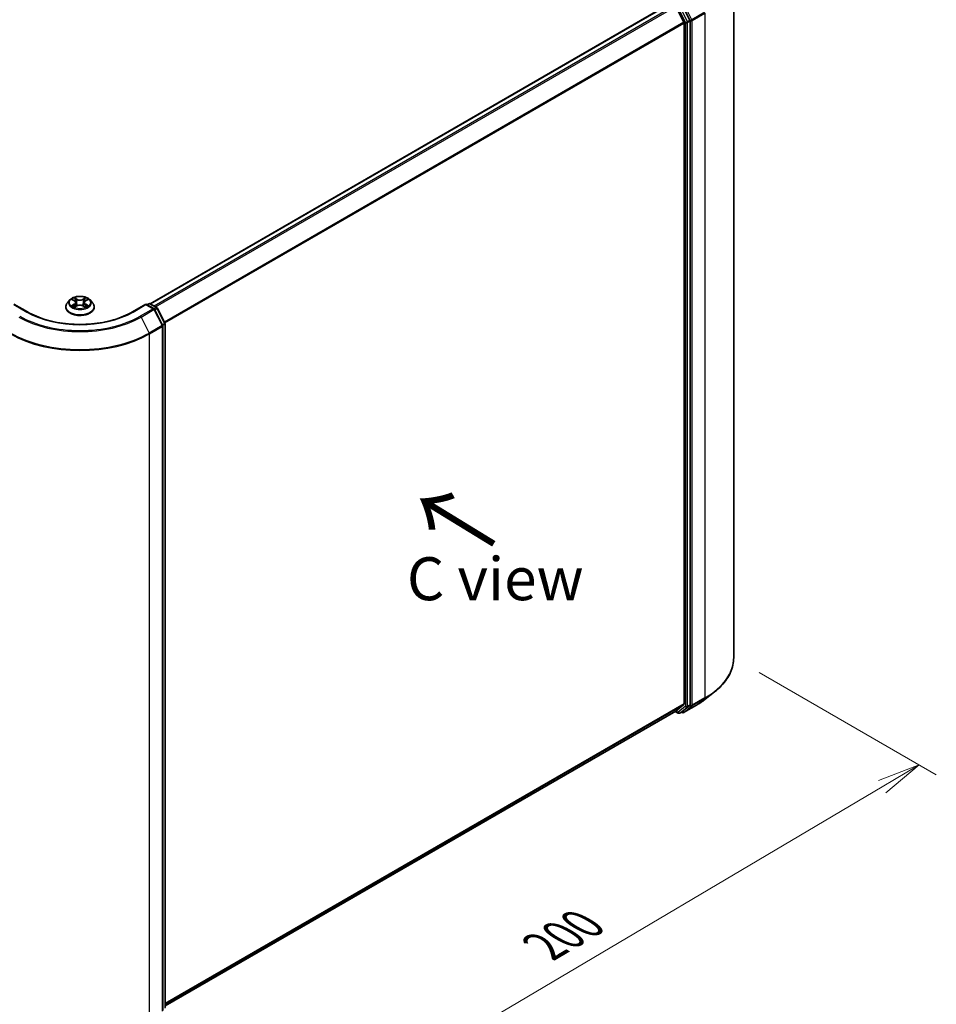
# Model space of a CAD drawing. Units: millimetres. Extents: x 36 to 6222, y 20 to 863.
# Drawn here: x 167 to 300, y 490 to 633 of the extents above; entities that cross this region are included whole.
import ezdxf

# ---------------------------------------------------------------- set-up
doc = ezdxf.new("R2010")
doc.units = ezdxf.units.MM
doc.header["$LTSCALE"] = 2.5
doc.layers.get('Defpoints').update_dxf_attribs({"lineweight": 25})
for name, color, linetype, lineweight in [('Dimension (ISO)', 7, 'Continuous', 18), ('Symbol (ISO)', 7, 'Continuous', 18), ('Visible (ISO)', 7, 'Continuous', 35), ('Visible Narrow (ISO)', 7, 'Continuous', 25)]:
    doc.layers.add(name, color=color, linetype=linetype, lineweight=lineweight)
doc.styles.add('Note Text (TK)', font='MS PGothic.ttf')
doc.dimstyles.new('Default - Method 1b (TK)', dxfattribs={"dimscale": 2.5, "dimtxt": 2.5, "dimasz": 2.5, "dimexe": 1, "dimexo": 1.5, "dimgap": 1, "dimtad": 1, "dimrnd": 1e-08, "dimdsep": 46, "dimtxsty": 'Note Text (TK)', "dimblk": 'OPEN', "dimcen": 0.09, "dimdle": 5, "dimclrd": 100, "dimclre": 100, "dimclrt": 7, "dimadec": 1, "dimazin": 1, "dimtfac": 1, "dimtmove": 0, "dimatfit": 3, "dimldrblk": 'OPEN', "dimfxl": 1, "dimtolj": 1, "dimlwd": -1, "dimlwe": -1, "dimarcsym": 0})

# ---------------------------------------------------------------- blocks, each defined once
blk = doc.blocks.new('_Open')
at = {"color": 0, "linetype": 'ByBlock', "lineweight": -2}
for p, q in [((-1, 0.167), (0, 0)), ((-1, -0.167), (0, 0)), ((0, 0), (-1, 0))]:
    blk.add_line(p, q, dxfattribs=at)
blk = doc.blocks.new('*D21')
at = {"layer": 'Defpoints', "color": 0}
for p in [(100.96, 528.28), (74.84, 513.2), (186.76, 488.45)]:
    blk.add_point(p, dxfattribs=at)
at = {"layer": 'Dimension (ISO)', "color": 100}
for p, q in [((97.24, 526.13), (72.36, 511.77)), ((145.6, 470.99), (80.21, 510)), ((183.04, 486.3), (148.49, 466.35))]:
    blk.add_line(p, q, dxfattribs=at)
at = {"layer": 'Dimension (ISO)', "color": 100, "xscale": 6.25, "yscale": 6.25, "zscale": 6.25}
for p, rotation in [((74.84, 513.2), 149.1836301809222), ((150.97, 467.78), 329.1836301809222)]:
    blk.add_blockref('_Open', p, dxfattribs=dict(at, rotation=rotation))
at = {"layer": 'Dimension (ISO)', "color": 7, "insert": (110.71, 497.68), "char_height": 6.25, "attachment_point": 4, "rotation": 329.1836, "style": 'Note Text (TK)'}
blk.add_mtext('\\A1;{\\Q29.184;\\W0.823;\\H0.816x;160}', dxfattribs=at)
blk = doc.blocks.new('*D22')
at = {"layer": 'Defpoints', "color": 0}
for p in [(270.96, 539.94), (297.94, 524.36), (164.97, 488.55)]:
    blk.add_point(p, dxfattribs=at)
at = {"layer": 'Dimension (ISO)', "color": 100}
for p, q in [((274.68, 537.79), (300.43, 522.93)), ((207, 470.57), (292.57, 521.18)), ((168.7, 486.4), (204.11, 465.96))]:
    blk.add_line(p, q, dxfattribs=at)
at = {"layer": 'Dimension (ISO)', "color": 100, "xscale": 6.25, "yscale": 6.25, "zscale": 6.25}
for p, rotation in [((297.94, 524.36), 30.60425899344185), ((201.63, 467.39), 210.6042589934419)]:
    blk.add_blockref('_Open', p, dxfattribs=dict(at, rotation=rotation))
at = {"layer": 'Dimension (ISO)', "color": 7, "insert": (243.37, 497.95), "char_height": 6.25, "attachment_point": 4, "rotation": 30.6043, "style": 'Note Text (TK)'}
blk.add_mtext('\\A1;{\\Q-29.396;\\W0.821;\\H0.816x;200}', dxfattribs=at)

msp = doc.modelspace()

# ---------------------------------------------------------------- linework, layer by layer
at = {"layer": 'Visible (ISO)'}
for p, q in [((270.957, 539.9439), (270.957, 639.5464)), ((261.7665, 635.1588), (186.0615, 591.4505)), ((263.7073, 632.3885), (262.5251, 634.7091)), ((264.5659, 632.7043), (263.4643, 634.8667)), ((263.7424, 632.2563), (263.7424, 533.2369)), ((264.601, 533.0962), (264.601, 632.572)), ((174.3943, 591.996), (174.0399, 591.6007)), ((174.742, 592.039), (175.0454, 591.8576)), ((175.2327, 591.6079), (175.2913, 591.0625)), ((176.4855, 591.6079), (176.427, 591.0625)), ((176.6728, 591.8576), (176.9762, 592.039)), ((177.324, 591.996), (177.6783, 591.6007)), ((168.2386, 590.2515), (166.2627, 591.3923)), ((173.7877, 590.9699), (173.7877, 590.9936)), ((175.1019, 590.9569), (175.4179, 591.1331)), ((176.3003, 591.1331), (176.6163, 590.9569)), ((177.9305, 590.9699), (177.9305, 590.9936)), ((185.4556, 591.3923), (183.4796, 590.2515)), ((185.4556, 591.3923), (185.4556, 591.3198)), ((186.6029, 590.7299), (185.4556, 591.3923)), ((185.6071, 591.3048), (185.8535, 591.4471)), ((186.0678, 591.4471), (187.037, 590.8875)), ((187.8688, 588.321), (186.6867, 590.6416)), ((187.1208, 590.7992), (188.2224, 588.6368)), ((187.8922, 488.6212), (187.8922, 588.2238)), ((188.2457, 588.5395), (188.2457, 489.0637)), ((266.8226, 533.9194), (268.1733, 534.9887)), ((262.5251, 532.1897), (263.7073, 533.1452)), ((263.4643, 532.114), (264.5659, 533.0044)), ((263.6775, 531.9792), (265.5463, 533.0581)), ((188.2457, 489.3034), (262.5159, 532.1833)), ((262.4592, 532.1506), (262.8872, 531.9035)), ((263.1015, 531.9035), (263.455, 532.1077)), ((263.4633, 531.9792), (263.3479, 532.0458))]:
    msp.add_line(p, q, dxfattribs=at)
for centre, start, end in [((185.9606, 591.2615), 60, 120), ((186.4958, 590.5443), 26.995508, 60), ((186.9299, 590.7019), 26.995508, 60), ((187.6779, 588.2238), 0, 26.995508), ((188.0314, 588.5395), 0, 26.995508), ((262.9944, 532.0891), 240, 300), ((263.5704, 532.1648), 240, 300)]:
    msp.add_arc(centre, 0.2143, start, end, dxfattribs=at)
for centre, major_axis, start_param, end_param in [((263.5909, 632.3437), (-0.1071, 0.1856), 3.92699082, 4.62172909), ((264.4495, 632.6595), (0.1071, -0.1856), 0.78539816, 1.48013644), ((263.5909, 533.3244), (0.1071, -0.1856), 0.09065989, 0.78539816), ((264.4495, 533.1836), (0.1071, -0.1856), 0.09065989, 0.78539816), ((262.4087, 532.3689), (0.1071, -0.1856), 0, 0.09065989), ((263.3479, 532.2932), (0.1071, -0.1856), 0, 0.09065989)]:
    msp.add_ellipse(centre, major_axis=major_axis, ratio=0.57735027, start_param=start_param, end_param=end_param, dxfattribs=at)
for points, knots in [([(174.0399, 591.6007), (174.008, 591.5651), (173.9787, 591.5283), (173.9259, 591.4524), (173.9024, 591.4133), (173.8615, 591.3332), (173.8442, 591.2922), (173.8162, 591.2086), (173.8055, 591.1661), (173.7913, 591.0803), (173.7877, 591.037), (173.7877, 590.9936)], [5.020220532, 5.020220532, 5.020220532, 5.020220532, 5.115733854, 5.115733854, 5.211247177, 5.211247177, 5.306760499, 5.306760499, 5.402273821, 5.402273821, 5.497787144, 5.497787144, 5.497787144, 5.497787144]), ([(177.324, 591.996), (177.2363, 592.0938), (177.125, 592.1796), (176.8624, 592.3273), (176.7094, 592.3881), (176.381, 592.4768), (176.2057, 592.5048), (175.8505, 592.5264), (175.6706, 592.5201), (175.3224, 592.4737), (175.1543, 592.4337), (174.8452, 592.3223), (174.7045, 592.2507), (174.5133, 592.1137), (174.4491, 592.0572), (174.3943, 591.996)], [2.8337611, 2.8337611, 2.8337611, 2.8337611, 3.15477403, 3.15477403, 3.48920263, 3.48920263, 3.82228008, 3.82228008, 4.15359352, 4.15359352, 4.48532943, 4.48532943, 4.81930739, 4.81930739, 5.02022053, 5.02022053, 5.02022053, 5.02022053]), ([(175.2327, 591.6079), (175.2306, 591.6273), (175.2262, 591.6465), (175.2128, 591.6841), (175.2038, 591.7024), (175.1819, 591.7376), (175.169, 591.7546), (175.1394, 591.7869), (175.1229, 591.8023), (175.0865, 591.8313), (175.0667, 591.8449), (175.0454, 591.8576)], [2.418097846, 2.418097846, 2.418097846, 2.418097846, 2.559306149, 2.559306149, 2.700514452, 2.700514452, 2.841722755, 2.841722755, 2.982931058, 2.982931058, 3.124139361, 3.124139361, 3.124139361, 3.124139361]), ([(176.6728, 591.8576), (176.6515, 591.8449), (176.6317, 591.8313), (176.5954, 591.8023), (176.5788, 591.7869), (176.5492, 591.7546), (176.5363, 591.7376), (176.5144, 591.7024), (176.5055, 591.6841), (176.4921, 591.6465), (176.4876, 591.6273), (176.4855, 591.6079)], [4.729842273, 4.729842273, 4.729842273, 4.729842273, 4.871050576, 4.871050576, 5.012258879, 5.012258879, 5.153467182, 5.153467182, 5.294675485, 5.294675485, 5.435883788, 5.435883788, 5.435883788, 5.435883788]), ([(177.9305, 590.9936), (177.9305, 591.037), (177.9269, 591.0803), (177.9127, 591.1661), (177.9021, 591.2086), (177.8741, 591.2922), (177.8567, 591.3332), (177.8159, 591.4133), (177.7923, 591.4524), (177.7395, 591.5283), (177.7102, 591.5651), (177.6783, 591.6007)], [2.35619449, 2.35619449, 2.35619449, 2.35619449, 2.451707813, 2.451707813, 2.547221135, 2.547221135, 2.642734457, 2.642734457, 2.73824778, 2.73824778, 2.833761102, 2.833761102, 2.833761102, 2.833761102]), ([(183.4796, 590.2515), (182.6872, 589.794), (181.7654, 589.4069), (179.7548, 588.8154), (178.6664, 588.6111), (176.432, 588.4068), (175.2862, 588.4068), (173.0518, 588.6111), (171.9634, 588.8154), (169.9528, 589.4069), (169.031, 589.794), (168.2386, 590.2515)], [3.14159265, 3.14159265, 3.14159265, 3.14159265, 3.45575192, 3.45575192, 3.76991118, 3.76991118, 4.08407045, 4.08407045, 4.39822972, 4.39822972, 4.71238898, 4.71238898, 4.71238898, 4.71238898]), ([(173.7877, 590.9699), (173.7877, 590.8422), (173.8213, 590.7148), (173.952, 590.4707), (174.0512, 590.3546), (174.3074, 590.1439), (174.4665, 590.0502), (174.8265, 589.8974), (175.0274, 589.8384), (175.45, 589.7606), (175.6714, 589.7418), (176.113, 589.746), (176.3331, 589.7689), (176.7505, 589.8543), (176.9477, 589.9168), (177.2998, 590.0764), (177.4546, 590.1735), (177.7043, 590.3938), (177.7997, 590.5171), (177.9061, 590.7522), (177.9305, 590.861), (177.9305, 590.9699)], [5.49778714, 5.49778714, 5.49778714, 5.49778714, 5.79749772, 5.79749772, 6.1099087, 6.1099087, 6.43440174, 6.43440174, 6.76012968, 6.76012968, 7.08488016, 7.08488016, 7.40923501, 7.40923501, 7.73406911, 7.73406911, 8.0598665, 8.0598665, 8.38378156, 8.38378156, 8.6393798, 8.6393798, 8.6393798, 8.6393798]), ([(174.8793, 591.1094), (174.8922, 591.0987), (174.9062, 591.0879), (174.9362, 591.0664), (174.9522, 591.0557), (174.9863, 591.0345), (175.0043, 591.024), (175.0423, 591.0036), (175.0621, 590.9935), (175.095, 590.9781), (175.1074, 590.9725), (175.1201, 590.9671)], [6.105697803, 6.105697803, 6.105697803, 6.105697803, 6.175847739, 6.175847739, 6.245997675, 6.245997675, 6.316147612, 6.316147612, 6.386297548, 6.386297548, 6.427172221, 6.427172221, 6.427172221, 6.427172221]), ([(176.3003, 591.1331), (176.2527, 591.1597), (176.1985, 591.1817), (176.0819, 591.2151), (176.0195, 591.2265), (175.8918, 591.2379), (175.8265, 591.2379), (175.6987, 591.2265), (175.6363, 591.2151), (175.5197, 591.1817), (175.4655, 591.1597), (175.4179, 591.1331)], [3.15904595, 3.15904595, 3.15904595, 3.15904595, 3.46622389, 3.46622389, 3.77340184, 3.77340184, 4.08057979, 4.08057979, 4.38775774, 4.38775774, 4.69493569, 4.69493569, 4.69493569, 4.69493569]), ([(176.5981, 590.9671), (176.6108, 590.9725), (176.6232, 590.9781), (176.6561, 590.9935), (176.676, 591.0036), (176.7139, 591.024), (176.7319, 591.0345), (176.766, 591.0557), (176.782, 591.0664), (176.812, 591.0879), (176.826, 591.0987), (176.8389, 591.1094)], [1.426809413, 1.426809413, 1.426809413, 1.426809413, 1.467684086, 1.467684086, 1.537834022, 1.537834022, 1.607983959, 1.607983959, 1.678133895, 1.678133895, 1.748283831, 1.748283831, 1.748283831, 1.748283831]), ([(270.957, 539.9439), (270.957, 539.587), (270.918, 539.2301), (270.7629, 538.5234), (270.6469, 538.1736), (270.3407, 537.4873), (270.1506, 537.1508), (269.7003, 536.4962), (269.4401, 536.1782), (268.8544, 535.5651), (268.5288, 535.2701), (268.1733, 534.9887)], [3.926990817, 3.926990817, 3.926990817, 3.926990817, 4.053018266, 4.053018266, 4.179045715, 4.179045715, 4.305073165, 4.305073165, 4.431100614, 4.431100614, 4.557128063, 4.557128063, 4.557128063, 4.557128063]), ([(265.5463, 533.0581), (265.6387, 533.1115), (265.7298, 533.1657), (265.9089, 533.2758), (265.9971, 533.3316), (266.1704, 533.445), (266.2556, 533.5025), (266.4229, 533.619), (266.505, 533.678), (266.6661, 533.7976), (266.7452, 533.8581), (266.8226, 533.9194)], [1.570796327, 1.570796327, 1.570796327, 1.570796327, 1.60184851, 1.60184851, 1.632900694, 1.632900694, 1.663952877, 1.663952877, 1.695005061, 1.695005061, 1.726057244, 1.726057244, 1.726057244, 1.726057244])]:
    msp.add_open_spline(points, degree=3, knots=knots, dxfattribs=at)
at = {"layer": 'Visible Narrow (ISO)'}
for p, q in [((186.1244, 591.4144), (261.8736, 635.1482)), ((262.4087, 634.8392), (186.6595, 591.1054)), ((186.8305, 591.0067), (262.5251, 634.7091)), ((262.8428, 634.5303), (263.9444, 632.3679)), ((264.2123, 632.5002), (263.1108, 634.6626)), ((264.8689, 632.7676), (263.6868, 635.0882)), ((266.7377, 633.8466), (264.8689, 632.7676)), ((264.9041, 632.6353), (266.7728, 633.7143)), ((266.7728, 633.7143), (266.7728, 534.1118)), ((263.7073, 632.3885), (188.1552, 588.7686)), ((188.2153, 588.6507), (263.7424, 632.2563)), ((263.9444, 632.3679), (263.9444, 532.892)), ((264.5659, 632.7043), (264.2123, 632.5002)), ((264.2475, 632.3679), (264.601, 632.572)), ((264.2475, 532.892), (264.2475, 632.3679)), ((264.5659, 632.7043), (264.601, 632.6353)), ((264.601, 632.6353), (264.601, 632.572)), ((264.9041, 533.0328), (264.9041, 632.6353)), ((174.6403, 592.0874), (175.0271, 591.8561)), ((175.4353, 592.0918), (175.0347, 592.3151)), ((175.1587, 592.1908), (175.4106, 592.0504)), ((175.4106, 592.0504), (175.3745, 591.5446)), ((176.6835, 592.3151), (176.2829, 592.0918)), ((176.3077, 592.0504), (176.5595, 592.1908)), ((176.3077, 592.0504), (176.3437, 591.5446)), ((176.6911, 591.8561), (177.0779, 592.0874)), ((166.2627, 591.3198), (168.1314, 590.2409)), ((175.0271, 591.3667), (174.6403, 591.1354)), ((174.8095, 591.1804), (175.0527, 591.3258)), ((175.0347, 590.9077), (175.4353, 591.1311)), ((175.0527, 591.3258), (175.0778, 590.9862)), ((176.2829, 591.1311), (176.6835, 590.9077)), ((176.6655, 591.3258), (176.6404, 590.9862)), ((176.6655, 591.3258), (176.9087, 591.1804)), ((177.0779, 591.1354), (176.6911, 591.3667)), ((183.5868, 590.2409), (185.4556, 591.3198)), ((186.4958, 590.7192), (184.627, 589.6403)), ((184.7434, 589.5101), (186.6122, 590.5891)), ((185.4556, 591.3198), (186.4958, 590.7192)), ((185.6698, 591.2686), (185.9606, 591.4365)), ((185.9606, 591.4365), (186.9299, 590.8769)), ((186.6122, 590.5891), (187.7943, 588.2686)), ((186.9299, 590.8769), (186.6354, 590.7068)), ((186.727, 590.5624), (187.0463, 590.7467)), ((187.0463, 590.7467), (188.1479, 588.5843)), ((184.7434, 589.5101), (185.9255, 587.1896)), ((187.7943, 588.2686), (185.9255, 587.1896)), ((185.9606, 587.0573), (187.8294, 588.1363)), ((188.1479, 588.5843), (187.8286, 588.4)), ((187.8294, 588.1363), (187.8294, 488.5337)), ((187.8847, 588.2798), (188.183, 588.452)), ((188.183, 588.452), (188.183, 488.9762)), ((185.9606, 487.4548), (185.9606, 587.0573)), ((263.7424, 533.2369), (188.2457, 489.6489)), ((188.2457, 489.5775), (263.7073, 533.1452)), ((263.9444, 532.892), (262.8428, 532.0016)), ((265.5556, 533.0645), (263.6868, 531.9856)), ((263.6868, 531.9856), (264.8689, 532.9411)), ((264.2123, 532.8003), (264.5659, 533.0044)), ((264.601, 533.0962), (264.2475, 532.892)), ((264.601, 533.0328), (264.5659, 533.0044)), ((264.601, 533.0962), (264.601, 533.0328)), ((264.8689, 532.9411), (266.7377, 534.02)), ((266.7728, 534.1118), (264.9041, 533.0328)), ((265.5556, 533.0645), (266.7377, 534.02)), ((262.5251, 532.1897), (188.2457, 489.3045)), ((262.8428, 532.0016), (262.5217, 532.1871)), ((263.1108, 531.9099), (264.2123, 532.8003)), ((263.4643, 532.114), (263.1108, 531.9099)), ((263.4189, 532.0773), (263.4107, 532.082)), ((263.4643, 532.114), (263.4189, 532.0773))]:
    msp.add_line(p, q, dxfattribs=at)
for centre, major_axis, ratio, start_param, end_param in [((264.0959, 632.4554), (0.1909, 0.0973), 0.07392213, 3.75901364, 5.32980996), ((264.0959, 632.4554), (-0.2143, 0), 0.57735027, 0.78539816, 2.35619449), ((264.0959, 632.4554), (-0.1071, 0.1856), 0.57735027, 3.92699082, 4.62172909), ((264.7525, 632.7228), (0.1909, 0.0973), 0.07392213, 3.75901364, 5.32980996), ((264.7525, 632.7228), (-0.2143, 0), 0.57735027, 0.78539816, 2.35619449), ((264.7525, 632.7228), (-0.1071, 0.1856), 0.57735027, 3.92699082, 4.62172909), ((175.8591, 591.0572), (-2.0483, 0), 0.57735027, 5.8056187, 9.90234457), ((175.8591, 591.5583), (-1.6494, 0), 0.57735027, 5.8056187, 9.90234457), ((175.8591, 591.6114), (-1.4715, 0), 0.57735027, 5.30710262, 5.68847167), ((175.8591, 591.4494), (1.1516, 0), 0.57735027, 2.17629431, 2.42062218), ((175.0271, 591.827), (0.0183, 0.0307), 0.58733849, 0, 0.79427846), ((174.5882, 591.6114), (0.6101, 0), 0.57735027, 5.51524044, 7.05113018), ((174.5882, 591.5848), (0.6457, 0), 0.57735027, 5.51524044, 6.34508866), ((175.134, 592.1785), (-0.0292, -0.0206), 0.18497367, 1.04331702, 2.43849919), ((175.2219, 591.9939), (-0.0344, -0.0095), 0.22291783, 3.85158054, 5.20700366), ((175.4353, 592.0626), (-0.0174, -0.0312), 0.56718618, 3.91841516, 5.40194502), ((175.8591, 592.3185), (0.6457, 0), 0.57735027, 3.94444411, 5.48033385), ((175.8591, 592.3452), (-0.6101, 0), 0.57735027, 0.80285146, 2.3387412), ((176.2829, 592.0626), (0.0174, -0.0312), 0.56718618, 0.88124028, 2.36477015), ((177.13, 591.6114), (-0.6101, 0), 0.57735027, 5.51524044, 7.05113018), ((176.4963, 591.9939), (-0.0344, 0.0095), 0.22291783, 4.2177743, 5.57319742), ((177.13, 591.5848), (-0.6457, 0), 0.57735027, 6.22128195, 7.05113018), ((175.8591, 591.4494), (1.1516, 0), 0.57735027, 0.72097047, 0.96529834), ((176.5842, 592.1785), (-0.0292, 0.0206), 0.18497367, 0.70309346, 2.09827563), ((176.6911, 591.827), (-0.0183, 0.0307), 0.58733849, 5.48890685, 6.28318531), ((175.8591, 591.6114), (-1.4715, 0), 0.57735027, 3.7363063, 4.11767534), ((168.1314, 590.0659), (0.1071, 0.1856), 0.57735027, 0, 0.78539816), ((175.8591, 594.7024), (10.9286, 0), 0.57735027, 3.92699082, 5.49778714), ((175.8591, 590.9936), (-2.0714, 0), 0.57735027, 0, 3.14159265), ((175.8591, 590.9699), (2.0714, 0), 0.57735027, 3.14159265, 6.28318531), ((175.8591, 591.6114), (1.4715, 0), 0.57735027, 3.7363063, 4.11767534), ((174.8351, 591.1687), (-0.0069, -0.035), 0.77975364, 4.52690487, 5.92208704), ((174.9386, 591.0945), (-0.0304, -0.0188), 0.72973605, 5.16344533, 5.77548257), ((175.0271, 591.3376), (0.0183, -0.0307), 0.58733849, 0.86378433, 2.3473142), ((175.3498, 591.5323), (-0.0344, -0.0095), 0.22288452, 3.85157383, 5.20261978), ((175.4353, 591.1019), (-0.0174, 0.0312), 0.56718618, 5.5063628, 6.28318531), ((175.8591, 590.8777), (0.6101, 0), 0.57735027, 0.80285146, 2.3387412), ((176.2829, 591.1019), (0.0174, 0.0312), 0.56718618, 0, 0.7768225), ((176.3684, 591.5323), (-0.0344, 0.0095), 0.22288452, 4.22215818, 5.57320413), ((176.6911, 591.3376), (-0.0183, -0.0307), 0.58733849, 3.93587111, 5.41940097), ((175.8591, 591.6114), (1.4715, 0), 0.57735027, 5.30710262, 5.68847167), ((176.7796, 591.0945), (-0.0304, 0.0188), 0.72973605, 3.64929539, 4.26133263), ((176.8831, 591.1687), (0.0069, -0.035), 0.77975364, 0.36109827, 1.75628044), ((183.5868, 590.0659), (-0.1071, 0.1856), 0.57735027, 5.49778714, 6.28318531), ((185.9606, 591.2615), (-0.1071, 0.1856), 0.57735027, 5.49778714, 6.28318531), ((185.9606, 591.2615), (0.1071, 0.1856), 0.57735027, 0, 0.78539816), ((186.4958, 590.5443), (0.1071, 0.1856), 0.57735027, 0, 0.78539816), ((186.4958, 590.5443), (0.1071, -0.1856), 0.57735027, 1.48013644, 2.35619449), ((186.4958, 590.5443), (0.1909, 0.0973), 0.07392213, 5.32980996, 6.28318531), ((186.9299, 590.7019), (0.1071, 0.1856), 0.57735027, 0, 0.78539816), ((186.9299, 590.7019), (0.1071, -0.1856), 0.57735027, 1.48013644, 2.35619449), ((186.9299, 590.7019), (0.1909, 0.0973), 0.07392213, 5.32980996, 6.28318531), ((175.8591, 594.6395), (12.5643, 0), 0.57735027, 3.92699082, 5.49778714), ((175.8591, 594.7024), (-12.3996, 0), 0.57735027, 0.78539816, 2.35619449), ((184.627, 589.4653), (0.1071, -0.1856), 0.57735027, 1.48013644, 2.35619449), ((187.6779, 588.2238), (0.1909, 0.0973), 0.07392213, 5.32980996, 6.28318531), ((187.6779, 588.2238), (0.1071, -0.1856), 0.57735027, 0.78539816, 1.48013644), ((187.6779, 588.2238), (0.2143, 0), 0.57735027, 5.49778714, 6.28318531), ((188.0314, 588.5395), (0.1909, 0.0973), 0.07392213, 5.32980996, 6.28318531), ((188.0314, 588.5395), (0.1071, -0.1856), 0.57735027, 0.78539816, 1.48013644), ((188.0314, 588.5395), (0.2143, 0), 0.57735027, 5.49778714, 6.28318531), ((175.8591, 592.8895), (14.2857, 0), 0.57735027, 3.92699082, 5.49778714), ((175.8591, 593.0015), (-14.236, 0), 0.57735027, 0.78539816, 2.35619449), ((185.8091, 587.1448), (-0.1071, 0.1856), 0.57735027, 3.92699082, 4.62172909), ((256.6713, 539.9439), (14.2857, 0), 0.57735027, 5.49778714, 6.28318531), ((256.6713, 539.8319), (14.236, 0), 0.57735027, 5.49778714, 5.65304806), ((264.0959, 532.9795), (0.2143, 0), 0.57735027, 3.92699082, 5.49778714), ((264.0959, 532.9795), (0.1347, -0.1667), 0.8131434, 4.58504495, 6.15584128), ((264.0959, 532.9795), (0.1071, -0.1856), 0.57735027, 0.09065989, 0.78539816), ((264.7525, 533.1203), (0.2143, 0), 0.57735027, 3.92699082, 5.49778714), ((264.7525, 533.1203), (0.1347, -0.1667), 0.8131434, 4.58504495, 6.15584128), ((264.7525, 533.1203), (0.1071, -0.1856), 0.57735027, 0.09065989, 0.78539816), ((265.4392, 533.2437), (0.1071, -0.1856), 0.57735027, 0, 0.09065989), ((256.6713, 538.1938), (-12.5643, 0), 0.57735027, 2.35619449, 2.51145541), ((266.6213, 534.1992), (0.1071, -0.1856), 0.57735027, 0.09065989, 0.78539816), ((262.9944, 532.0891), (-0.1071, -0.1856), 0.57735027, 5.49778714, 6.28318531), ((262.9944, 532.0891), (0.1347, -0.1667), 0.8131434, 4.58504495, 6.15584128), ((262.9944, 532.0891), (0.1071, -0.1856), 0.57735027, 0, 0.09065989), ((263.5704, 532.1648), (-0.1071, -0.1856), 0.57735027, 5.49778714, 6.28318531), ((263.5704, 532.1648), (0.1347, -0.1667), 0.8131434, 4.58504495, 6.15584128), ((263.5704, 532.1648), (0.1071, -0.1856), 0.57735027, 0, 0.09065989)]:
    msp.add_ellipse(centre, major_axis=major_axis, ratio=ratio, start_param=start_param, end_param=end_param, dxfattribs=at)
msp.add_ellipse((175.8591, 591.6114), major_axis=(1.5296, 0), ratio=0.57735027, dxfattribs=at)
for points, knots in [([(174.8112, 591.9977), (174.8054, 592.0041), (174.7993, 592.0102), (174.7774, 592.0296), (174.7603, 592.041), (174.7266, 592.0593), (174.7101, 592.0665), (174.6757, 592.0787), (174.6579, 592.0836), (174.6403, 592.0874)], [0.0019082576, 0.0019082576, 0.0019082576, 0.0019082576, 0.0059340385, 0.0059340385, 0.0154285, 0.0154285, 0.0237449879, 0.0237449879, 0.0323943032, 0.0323943032, 0.0323943032, 0.0323943032]), ([(174.6403, 592.0874), (174.6564, 592.0813), (174.6726, 592.0746), (174.704, 592.06), (174.7193, 592.0522), (174.7367, 592.0422), (174.7394, 592.0406), (174.742, 592.039)], [-0.0323943032, -0.0323943032, -0.0323943032, -0.0323943032, -0.0237449879, -0.0237449879, -0.0154285, -0.0154285, -0.013913302, -0.013913302, -0.013913302, -0.013913302]), ([(175.1587, 592.1908), (175.147, 592.2022), (175.1357, 592.2139), (175.107, 592.2438), (175.0902, 592.2616), (175.0604, 592.2914), (175.0475, 592.3038), (175.0347, 592.3151)], [-0.0320559737, -0.0320559737, -0.0320559737, -0.0320559737, -0.0236501899, -0.0236501899, -0.0102009359, -0.0102009359, 0.0003383294, 0.0003383294, 0.0003383294, 0.0003383294]), ([(175.0347, 592.3151), (175.0426, 592.3027), (175.0506, 592.2884), (175.0698, 592.2528), (175.0811, 592.2308), (175.1029, 592.193), (175.1121, 592.178), (175.1226, 592.1635)], [-0.0003383294, -0.0003383294, -0.0003383294, -0.0003383294, 0.0102009359, 0.0102009359, 0.0236501899, 0.0236501899, 0.0320559737, 0.0320559737, 0.0320559737, 0.0320559737]), ([(175.1226, 592.1635), (175.1406, 592.1386), (175.1567, 592.1117), (175.1842, 592.0553), (175.1954, 592.0257), (175.2037, 591.9961)], [-0.0289828459, -0.0289828459, -0.0289828459, -0.0289828459, -0.0145850634, -0.0145850634, 0, 0, 0, 0]), ([(175.2466, 592.0061), (175.2376, 592.0387), (175.2253, 592.0713), (175.1956, 592.1335), (175.1782, 592.1633), (175.1587, 592.1908)], [0, 0, 0, 0, 0.0145850634, 0.0145850634, 0.0289828459, 0.0289828459, 0.0289828459, 0.0289828459]), ([(175.2037, 591.9961), (175.225, 591.9192), (175.2464, 591.8423), (175.289, 591.6884), (175.3104, 591.6115), (175.3317, 591.5346)], [-0.0687798542, -0.0687798542, -0.0687798542, -0.0687798542, -0.0343899271, -0.0343899271, 0, 0, 0, 0]), ([(175.3745, 591.5446), (175.3532, 591.6215), (175.3319, 591.6984), (175.2892, 591.8522), (175.2679, 591.9292), (175.2466, 592.0061)], [0, 0, 0, 0, 0.0343899271, 0.0343899271, 0.0687798542, 0.0687798542, 0.0687798542, 0.0687798542]), ([(176.4716, 592.0061), (176.4503, 591.9292), (176.429, 591.8522), (176.3863, 591.6984), (176.365, 591.6215), (176.3437, 591.5446)], [0, 0, 0, 0, 0.0343899271, 0.0343899271, 0.0687798542, 0.0687798542, 0.0687798542, 0.0687798542]), ([(176.3865, 591.5346), (176.4078, 591.6115), (176.4292, 591.6884), (176.4719, 591.8423), (176.4932, 591.9192), (176.5145, 591.9961)], [-0.0687798542, -0.0687798542, -0.0687798542, -0.0687798542, -0.0343899271, -0.0343899271, 0, 0, 0, 0]), ([(176.5595, 592.1908), (176.5399, 592.1631), (176.5224, 592.1332), (176.4927, 592.0709), (176.4806, 592.0385), (176.4716, 592.0061)], [0, 0, 0, 0, 0.014491423, 0.014491423, 0.0289828459, 0.0289828459, 0.0289828459, 0.0289828459]), ([(176.5145, 591.9961), (176.5227, 592.0255), (176.5339, 592.0549), (176.5613, 592.1114), (176.5775, 592.1385), (176.5956, 592.1635)], [-0.0289828459, -0.0289828459, -0.0289828459, -0.0289828459, -0.014491423, -0.014491423, 0, 0, 0, 0]), ([(176.6835, 592.3151), (176.673, 592.3058), (176.6625, 592.2958), (176.6415, 592.2752), (176.6311, 592.2645), (176.6086, 592.2412), (176.5964, 592.2283), (176.5758, 592.207), (176.5677, 592.1988), (176.5595, 592.1908)], [-0.0323943032, -0.0323943032, -0.0323943032, -0.0323943032, -0.0237449879, -0.0237449879, -0.0154285, -0.0154285, -0.0059340385, -0.0059340385, 0, 0, 0, 0]), ([(176.5956, 592.1635), (176.603, 592.1738), (176.6098, 592.1842), (176.6262, 592.2112), (176.635, 592.2274), (176.6504, 592.2563), (176.6572, 592.2691), (176.6705, 592.2935), (176.677, 592.3049), (176.6835, 592.3151)], [0, 0, 0, 0, 0.0059340385, 0.0059340385, 0.0154285, 0.0154285, 0.0237449879, 0.0237449879, 0.0323943032, 0.0323943032, 0.0323943032, 0.0323943032]), ([(177.0779, 592.0874), (177.0564, 592.0828), (177.0347, 592.0765), (176.9866, 592.0576), (176.9608, 592.0439), (176.9267, 592.0176), (176.9163, 592.0081), (176.907, 591.9977)], [-0.0003383294, -0.0003383294, -0.0003383294, -0.0003383294, 0.0102009359, 0.0102009359, 0.0236501899, 0.0236501899, 0.0301477161, 0.0301477161, 0.0301477161, 0.0301477161]), ([(176.9762, 592.039), (176.9901, 592.0474), (177.0045, 592.055), (177.0385, 592.0716), (177.0583, 592.08), (177.0779, 592.0874)], [-0.0181426717, -0.0181426717, -0.0181426717, -0.0181426717, -0.0102009359, -0.0102009359, 0.0003383294, 0.0003383294, 0.0003383294, 0.0003383294]), ([(174.8095, 591.1804), (174.7976, 591.1782), (174.7843, 591.1757), (174.7479, 591.168), (174.7239, 591.1622), (174.6797, 591.1493), (174.6599, 591.1428), (174.6403, 591.1354)], [-0.0320559737, -0.0320559737, -0.0320559737, -0.0320559737, -0.0236501899, -0.0236501899, -0.0102009359, -0.0102009359, 0.0003383294, 0.0003383294, 0.0003383294, 0.0003383294]), ([(174.6403, 591.1354), (174.6618, 591.14), (174.6835, 591.1429), (174.7316, 591.1461), (174.7574, 591.1455), (174.7948, 591.1419), (174.808, 591.1399), (174.819, 591.1378)], [-0.0003383294, -0.0003383294, -0.0003383294, -0.0003383294, 0.0102009359, 0.0102009359, 0.0236501899, 0.0236501899, 0.0320559737, 0.0320559737, 0.0320559737, 0.0320559737]), ([(174.913, 591.1062), (174.9005, 591.1264), (174.8851, 591.143), (174.8502, 591.1679), (174.8306, 591.1763), (174.8095, 591.1804)], [0, 0, 0, 0, 0.0145850634, 0.0145850634, 0.0289828459, 0.0289828459, 0.0289828459, 0.0289828459]), ([(174.819, 591.1378), (174.838, 591.1342), (174.8555, 591.1268), (174.874, 591.1137), (174.8767, 591.1116), (174.8793, 591.1094)], [-0.0289828459, -0.0289828459, -0.0289828459, -0.0289828459, -0.0145850634, -0.0145850634, -0.0120420166, -0.0120420166, -0.0120420166, -0.0120420166]), ([(175.1138, 590.9636), (175.1097, 590.9638), (175.1058, 590.9637), (175.0921, 590.9622), (175.0832, 590.9587), (175.0678, 590.9485), (175.061, 590.9423), (175.0477, 590.927), (175.0412, 590.9179), (175.0347, 590.9077)], [0.0024401637, 0.0024401637, 0.0024401637, 0.0024401637, 0.0059340385, 0.0059340385, 0.0154285, 0.0154285, 0.0237449879, 0.0237449879, 0.0323943032, 0.0323943032, 0.0323943032, 0.0323943032]), ([(175.0347, 590.9077), (175.0452, 590.917), (175.0558, 590.9257), (175.0767, 590.9414), (175.0871, 590.9484), (175.0991, 590.9553), (175.1005, 590.9561), (175.1019, 590.9569)], [-0.0323943032, -0.0323943032, -0.0323943032, -0.0323943032, -0.0237449879, -0.0237449879, -0.0154285, -0.0154285, -0.0142996638, -0.0142996638, -0.0142996638, -0.0142996638]), ([(175.3317, 591.5346), (175.3622, 591.4248), (175.3972, 591.3168), (175.4448, 591.1924), (175.4523, 591.1735), (175.46, 591.1546)], [-0.0982412545, -0.0982412545, -0.0982412545, -0.0982412545, -0.0491206273, -0.0491206273, -0.0402334775, -0.0402334775, -0.0402334775, -0.0402334775]), ([(175.4939, 591.1694), (175.487, 591.1875), (175.4803, 591.2056), (175.4361, 591.3286), (175.4032, 591.4357), (175.3745, 591.5446)], [0.0405862574, 0.0405862574, 0.0405862574, 0.0405862574, 0.0491206273, 0.0491206273, 0.0982412545, 0.0982412545, 0.0982412545, 0.0982412545]), ([(176.3437, 591.5446), (176.315, 591.4357), (176.2822, 591.3286), (176.2379, 591.2056), (176.2312, 591.1875), (176.2243, 591.1694)], [0, 0, 0, 0, 0.0491206273, 0.0491206273, 0.0576549971, 0.0576549971, 0.0576549971, 0.0576549971]), ([(176.2583, 591.1546), (176.2659, 591.1735), (176.2734, 591.1924), (176.321, 591.3168), (176.356, 591.4248), (176.3865, 591.5346)], [-0.058007777, -0.058007777, -0.058007777, -0.058007777, -0.0491206273, -0.0491206273, 0, 0, 0, 0]), ([(176.6835, 590.9077), (176.6756, 590.9201), (176.6676, 590.931), (176.6485, 590.9509), (176.6371, 590.9586), (176.6178, 590.9634), (176.6114, 590.964), (176.6044, 590.9636)], [-0.0003383294, -0.0003383294, -0.0003383294, -0.0003383294, 0.0102009359, 0.0102009359, 0.0236501899, 0.0236501899, 0.02961581, 0.02961581, 0.02961581, 0.02961581]), ([(176.6163, 590.9569), (176.6259, 590.9516), (176.6354, 590.9455), (176.6578, 590.9295), (176.6707, 590.919), (176.6835, 590.9077)], [-0.0177563099, -0.0177563099, -0.0177563099, -0.0177563099, -0.0102009359, -0.0102009359, 0.0003383294, 0.0003383294, 0.0003383294, 0.0003383294]), ([(176.9087, 591.1804), (176.8875, 591.1763), (176.8678, 591.1678), (176.8329, 591.1428), (176.8177, 591.1263), (176.8052, 591.1062)], [0, 0, 0, 0, 0.014491423, 0.014491423, 0.0289828459, 0.0289828459, 0.0289828459, 0.0289828459]), ([(176.8389, 591.1094), (176.8414, 591.1115), (176.8441, 591.1135), (176.8624, 591.1267), (176.8801, 591.1342), (176.8992, 591.1378)], [-0.0169408293, -0.0169408293, -0.0169408293, -0.0169408293, -0.014491423, -0.014491423, 0, 0, 0, 0]), ([(176.8992, 591.1378), (176.907, 591.1393), (176.9159, 591.1407), (176.9408, 591.1438), (176.9579, 591.1451), (176.9916, 591.1455), (177.0082, 591.145), (177.0425, 591.1418), (177.0603, 591.1392), (177.0779, 591.1354)], [0, 0, 0, 0, 0.0059340385, 0.0059340385, 0.0154285, 0.0154285, 0.0237449879, 0.0237449879, 0.0323943032, 0.0323943032, 0.0323943032, 0.0323943032]), ([(177.0779, 591.1354), (177.0619, 591.1415), (177.0456, 591.147), (177.0142, 591.1566), (176.9989, 591.1607), (176.9674, 591.1686), (176.9511, 591.1721), (176.9262, 591.1771), (176.9171, 591.1788), (176.9087, 591.1804)], [-0.0323943032, -0.0323943032, -0.0323943032, -0.0323943032, -0.0237449879, -0.0237449879, -0.0154285, -0.0154285, -0.0059340385, -0.0059340385, 0, 0, 0, 0])]:
    msp.add_open_spline(points, degree=3, knots=knots, dxfattribs=at)
for points in [[(174.9385, 591.0651), (174.93, 591.0788), (174.9215, 591.0925), (174.913, 591.1062)], [(176.8052, 591.1062), (176.7967, 591.0925), (176.7882, 591.0788), (176.7797, 591.0651)]]:
    msp.add_open_spline(points, degree=3, dxfattribs=at)

# ---------------------------------------------------------------- texts
at = {"layer": 'Symbol (ISO)', "color": 7, "insert": (236.6142, 556.3964), "char_height": 10, "attachment_point": 4, "rotation": 148.5, "line_spacing_factor": 1.5, "style": 'Note Text (TK)'}
msp.add_mtext('\\fMS PGothic|b0|i0;{\\H10.0000;→}', dxfattribs=at)
at = {"layer": 'Symbol (ISO)', "color": 7, "insert": (223.422, 551.4427), "char_height": 6.25, "attachment_point": 4, "line_spacing_factor": 3.6, "style": 'Note Text (TK)'}
msp.add_mtext('\\fＭＳ Ｐゴシック|b0|i0;C view\\P', dxfattribs=at)

# ---------------------------------------------------------------- dimensions: what is measured, and where the dimension line sits
at = {"layer": 'Dimension (ISO)', "color": 100}
for base, p1, p2, angle, text, picture, middle in [((297.9444, 524.3627), (164.9697, 488.5532), (270.957, 539.9439), 210.604259, '{\\Q-29.396;\\W0.821;\\H0.816x;200}', '*D22', (249.7849, 495.8764)), ((74.8407, 513.1972), (186.7637, 488.4488), (100.9642, 528.2796), 329.18363, '{\\Q29.184;\\W0.823;\\H0.816x;160}', '*D21', (112.9063, 490.4908))]:
    dim = msp.add_linear_dim(base=base, p1=p1, p2=p2, angle=angle, text=text, dimstyle='Default - Method 1b (TK)', override={"dimgap": 1, "dimdec": 0, "dimlfac": 0.4, "dimtol": 0, "dimlim": 0, "dimtp": 0, "dimtm": 0, "dimtdec": 0, "dimtofl": 0, "dimatfit": 1}, dxfattribs=at)
    dim.commit()
    dim.dimension.update_dxf_attribs({"geometry": picture, "text_midpoint": middle, "dimtype": 160})

doc.saveas('drawing.dxf')
